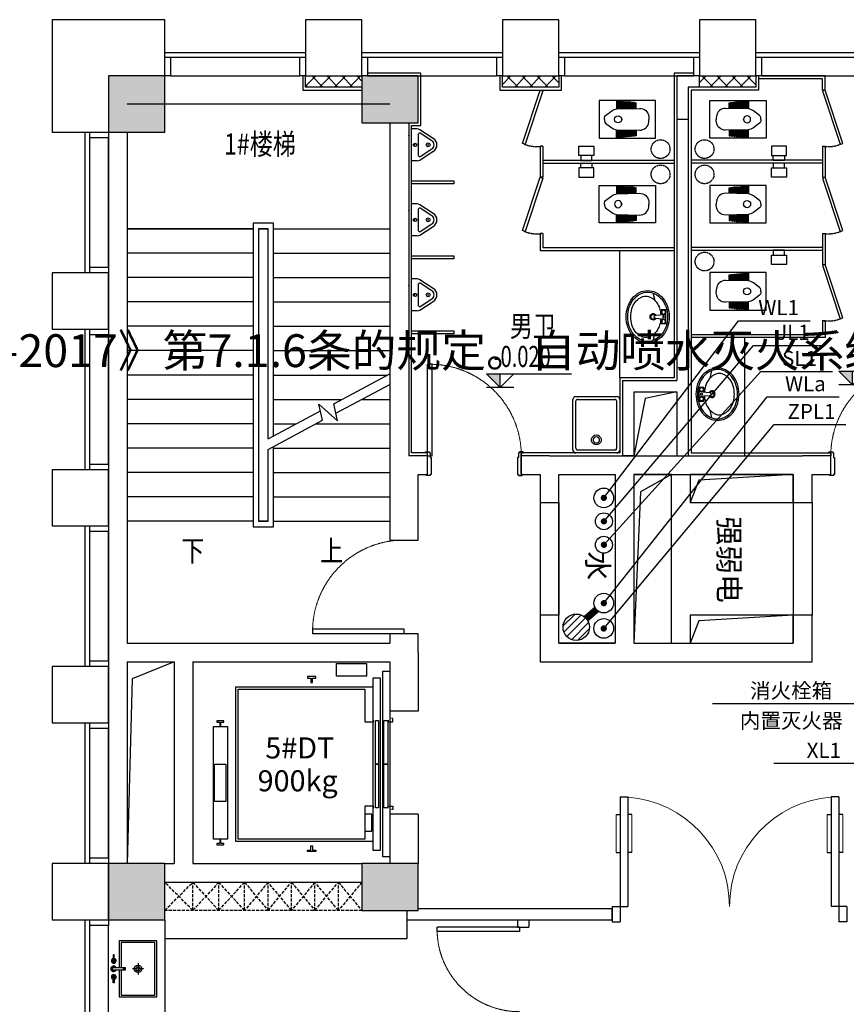
# Model space of a CAD drawing. Extents: x -142596 to 211866, y -11722 to 171632.
# Drawn here: x -34559 to -25746, y 110511 to 121012 of the extents above; entities that cross this region are included whole.
import ezdxf

# ---------------------------------------------------------------- set-up
doc = ezdxf.new("R2010")
doc.units = 0
doc.header["$LTSCALE"] = 1000
doc.header["$MEASUREMENT"] = 0
doc.linetypes.add('CENTER', pattern=[2, 1.25, -0.25, 0.25, -0.25])
doc.linetypes.add('DASH', pattern=[0.35, 0.25, -0.1])
for name, color, linetype in [('-P-009洁具', 8, 'Continuous'), ('-P-009洁具2', 8, 'Continuous'), ('0W-EQUIP-地漏', 7, 'Continuous'), ('0W-PIPE-废水', 170, 'DASH'), ('0W-VPIPE-喷淋', 6, 'Continuous'), ('0W-VPIPE-废水', 7, 'DASH'), ('0W-VPIPE-污水', 2, 'DASH'), ('0W-VPIPE-给水', 3, 'Continuous'), ('COLUMN', 9, 'Continuous'), ('DIM_给水', 3, 'Continuous'), ('f-标高', 9, 'Continuous'), ('p-door', 8, 'Continuous'), ('p-fur-中固定', 8, 'Continuous'), ('p-fur-低固定', 4, 'Continuous'), ('p-fur-固定', 3, 'Continuous'), ('p-fur-活动', 8, 'DASH'), ('p-fur-高固定', 8, 'DASH'), ('P-wall-新建', 2, 'Continuous'), ('P-完成面', 41, 'Continuous'), ('p-标注', 9, 'Continuous'), ('PUB_HATCH', 8, 'Continuous'), ('STAIR', 2, 'Continuous'), ('TK', 3, 'Continuous'), ('WALL', 9, 'Continuous'), ('WINDOW', 4, 'Continuous'), ('可见线', 8, 'Continuous'), ('型材', 152, 'Continuous'), ('幕墙玻璃', 4, 'Continuous'), ('幕墙金属', 195, 'Continuous'), ('建-幕墙-石材', 2, 'Continuous'), ('建-楼梯', 175, 'Continuous'), ('建-门窗', 4, 'Continuous'), ('强电', 210, 'Continuous'), ('文字', 3, 'Continuous')]:
    doc.layers.add(name, color=color, linetype=linetype)
doc.layers.add('TKC', color=7, linetype='Continuous', lineweight=70)
doc.styles.add('_TCH_DIM', font='simplex_.ttf', dxfattribs={"bigfont": 'GBCBIG'})
doc.styles.add('Huarun_ziti', font='GBXWXT.shx', dxfattribs={"width": 0.7, "bigfont": 'GBHZFS.shx'})
doc.styles.get("Standard").update_dxf_attribs({"font": 'gbenor.shx', "bigfont": 'gbcbig.shx'})
doc.styles.add('宋体', font='txt', dxfattribs={"width": 0.7})
pattern_1 = [(45, (-1609424.58, -402730.38), (-80.000081, 80.000081), []), (135, (-1609424.58, -402730.38), (-80.000081, -80.000081), [])]

# ---------------------------------------------------------------- blocks, each defined once
blk = doc.blocks.new('cv')
at = {"layer": '型材'}
for points in [[(1146259, 523143), (1146259, 523343), (1146319, 523343), (1146319, 523143)], [(1147699, 523143), (1147699, 523343), (1147759, 523343), (1147759, 523143)]]:
    blk.add_lwpolyline(points, close=True, dxfattribs=at)
at = {"layer": '幕墙玻璃'}
for p, q in [((1146259, 523393), (1147759, 523393)), ((1146319, 523343), (1147699, 523343)), ((1146319, 523143), (1147699, 523143))]:
    blk.add_line(p, q, dxfattribs=at)
blk = doc.blocks.new('RALL75')
at = {"layer": 'STAIR'}
blk.add_lwpolyline([(0, -37.5), (0, 37.5), (-16, 37.5), (-16, 5), (-62, 5), (-62, -5), (-16, -5), (-16, -37.5), (0, -37.5)], dxfattribs=at)
blk = doc.blocks.new('RALL89')
at = {"layer": 'STAIR'}
blk.add_lwpolyline([(0, -44.5), (0, 44.5), (-16, 44.5), (-16, 8), (-62, 8), (-62, -8), (-16, -8), (-16, -44.5), (0, -44.5)], dxfattribs=at)
blk = doc.blocks.new('QF_METDJPRJ')
at = {"layer": 'STAIR', "color": 8}
for points in [[(275, 1733), (275, 1883), (1475, 1883), (1475, 1733), (275, 1733)], [(675, 1749), (675, 1869), (1075, 1869), (1075, 1749), (675, 1749)], [(250, 180), (250, 1644), (1900, 1644), (1900, 180)], [(605, 175), (625, 175), (625, 269), (275, 269), (275, 269), (275, 1619), (1875, 1619), (1875, 269), (1875, 269), (1525, 269), (1525, 175), (1545, 175)], [(2015, 250), (2015, 570), (2150, 570), (2150, 250), (2015, 250)], [(360, 269), (360, 194), (540, 194), (540, 269), (360, 269)], [(155, 105), (155, 180), (1995, 180), (1995, 105), (155, 105)], [(610, 122), (610, 155), (1075, 155), (1075, 122), (610, 122)], [(1075, 122), (1075, 155), (1540, 155), (1540, 122), (1075, 122)], [(85, 0), (85, 75), (2065, 75), (2065, 0), (85, 0)], [(605, 20), (625, 20), (625, -30), (590, -30), (590, -18)], [(610, 24), (610, 64), (1075, 64), (1075, 24), (610, 24)], [(1075, 24), (1075, 64), (1540, 64), (1540, 24), (1075, 24)], [(1545, 20), (1525, 20), (1525, -30), (1560, -30), (1560, -18)]]:
    blk.add_lwpolyline(points, dxfattribs=at)
blk.add_blockref('RALL89', (2008, 835), dxfattribs=at)
at = {"layer": 'TKC', "color": 8, "rotation": 179.9998479615899}
blk.add_blockref('RALL75', (213, 1808), dxfattribs=at)
at = {"layer": 'TKC', "color": 8}
blk.add_blockref('RALL75', (1537, 1808), dxfattribs=at)
at = {"layer": 'TKC', "color": 8, "xscale": -1}
blk.add_blockref('RALL89', (142, 835), dxfattribs=at)
blk = doc.blocks.new('$plan$00001629')
at = {"color": 8}
for p, q in [((-75, -35), (-75, -85)), ((-75, -35), (75, -35)), ((-75, -85), (-21, -85)), ((-16, -146), (-25, -35)), ((16, -146), (25, -35)), ((21, -85), (75, -85)), ((75, -35), (75, -85)), ((-252, -170), (-172, -150)), ((172, -150), (252, -170))]:
    blk.add_line(p, q, dxfattribs=at)
for centre, radius in [((-50, -60), 20), ((1, -60), 10), ((50, -60), 20)]:
    blk.add_circle(centre, radius, dxfattribs=at)
for centre, radius, start, end in [((-46, -252), 239, 129.4007, 153.24), ((-46, -252), 222, 129.4007, 153.24), ((-18, -286), 283, 108.7907, 129.4007), ((-18, -286), 266, 108.7907, 129.4007), ((-21, -322), 229, 106.7647, 126.0274), ((0, -340), 340, 90, 108.7907), ((0, -340), 323, 90, 108.7907), ((0, -391), 301, 93.9271, 106.7647), ((0, -340), 340, 71.2093, 90), ((0, -340), 323, 71.2093, 90), ((0, -391), 301, 73.2353, 86.0729), ((21, -322), 229, 53.9726, 73.2353), ((18, -286), 266, 50.5993, 71.2093), ((18, -286), 283, 50.5993, 71.2093), ((46, -252), 222, 26.76, 50.5993), ((46, -252), 239, 26.76, 50.5993), ((-90, -230), 190, 153.24, 180), ((-90, -230), 173, 153.24, 180), ((-102, -250), 118, 150.3366, 180), ((-53, -278), 174, 126.0274, 150.3366), ((0, -170), 35, 118.7783, 61.2217), ((0, -170), 25, 129.0728, 50.9272), ((0, -146), 16.3, 180, 0), ((53, -278), 174, 29.6634, 53.9726), ((102, -250), 118, 0, 29.6634), ((90, -230), 173, 0, 26.76), ((90, -230), 190, 0, 26.76), ((-90, -230), 190, 180, 206.76), ((-90, -230), 173, 180, 206.76), ((-46, -208), 222, 206.76, 230.5993), ((-102, -250), 118, 180, 209.6634), ((-53, -222), 174, 209.6634, 233.9726), ((53, -222), 174, 306.0274, 330.3366), ((46, -208), 222, 309.4007, 333.24), ((102, -250), 118, 330.3366, 0), ((90, -230), 173, 333.24, 0), ((90, -230), 190, 333.24, 0), ((-46, -208), 239, 206.76, 230.5993), ((-18, -174), 283, 230.5993, 251.2093), ((-18, -174), 266, 230.5993, 251.2093), ((-21, -178), 229, 233.9726, 253.2353), ((0, -109), 301, 253.2353, 270), ((0, -109), 301, 270, 286.7647), ((21, -178), 229, 286.7647, 306.0274), ((18, -174), 266, 288.7907, 309.4007), ((18, -174), 283, 288.7907, 309.4007), ((46, -208), 239, 309.4007, 333.24), ((0, -120), 340, 251.2093, 270), ((0, -120), 323, 251.2093, 270), ((0, -120), 323, 270, 288.7907), ((0, -120), 340, 270, 288.7907)]:
    blk.add_arc(centre, radius, start, end, dxfattribs=at)
blk = doc.blocks.new('$plan$00002153')
at = {"layer": '-P-009洁具'}
for p, q in [((-300, -217), (-300, 217)), ((-270, 250), (270, 250)), ((-263, 212), (-268, 207)), ((-258, 216), (-263, 212)), ((-251, 217), (-258, 216)), ((-251, 217), (251, 217)), ((254, 217), (251, 217)), ((261, 214), (254, 217)), ((266, 210), (261, 214)), ((300, 217), (300, -217)), ((-268, 207), (-270, 199)), ((-270, 199), (-270, 196)), ((-270, -196), (-270, 196)), ((269, 203), (266, 210)), ((270, 196), (269, 203)), ((270, 196), (270, -196)), ((116, 19), (113, 0)), ((113, 0), (116, -19)), ((125, 35), (116, 19)), ((138, 47), (125, 35)), ((132, 12), (130, 0)), ((130, 0), (132, -12)), ((138, 23), (132, 12)), ((154, 54), (138, 47)), ((146, 31), (138, 23)), ((157, 35), (146, 31)), ((171, 54), (154, 54)), ((168, 35), (157, 35)), ((178, 31), (168, 35)), ((187, 47), (171, 54)), ((187, 23), (178, 31)), ((200, 35), (187, 47)), ((192, 12), (187, 23)), ((194, 0), (192, 12)), ((209, 19), (200, 35)), ((211, 0), (209, 19)), ((116, -19), (125, -35)), ((125, -35), (138, -47)), ((132, -12), (138, -23)), ((138, -23), (146, -31)), ((138, -47), (154, -54)), ((146, -31), (157, -35)), ((154, -54), (171, -54)), ((157, -35), (168, -35)), ((168, -35), (178, -31)), ((171, -54), (187, -47)), ((178, -31), (187, -23)), ((187, -23), (192, -12)), ((187, -47), (200, -35)), ((192, -12), (194, 0)), ((200, -35), (209, -19)), ((209, -19), (211, 0)), ((-270, -196), (-269, -203)), ((-269, -203), (-266, -210)), ((-266, -210), (-261, -214)), ((263, -212), (268, -207)), ((268, -207), (270, -199)), ((270, -199), (270, -196)), ((270, -250), (-270, -250)), ((-261, -214), (-254, -217)), ((-254, -217), (-251, -217)), ((251, -217), (-251, -217)), ((251, -217), (258, -216)), ((258, -216), (263, -212))]:
    blk.add_line(p, q, dxfattribs=at)
for centre, start, end in [((-269, 219), 92.8575, 182.8575), ((269, 219), 357.1425, 87.1425), ((-269, -219), 177.1425, 267.1425), ((269, -219), 272.8575, 2.8575)]:
    blk.add_arc(centre, 31.1, start, end, dxfattribs=at)
blk = doc.blocks.new('$DorLib2D$00000001')
for p, q in [((0.45, 0.975), (0.5, 0.975)), ((0.45, 0), (0.45, 0.975)), ((0.5, 0), (0.5, 0.975)), ((0.5, 0), (0.45, 0))]:
    blk.add_line(p, q)
at = {"color": 8, "linetype": 'DASH', "lineweight": 13}
blk.add_arc((0.475, 0), 0.975, 91.4693, 180, dxfattribs=at)
blk = doc.blocks.new('$lvtry$00000221')
at = {"color": 0}
for p, q in [((-170, 0, 0), (170, 0, 0)), ((-170, -61, 0), (-170, 0, 0)), ((-162, -88, 0), (-69, -231, 0)), ((-124, -91, 0), (-43, -216, 0)), ((-116, -76, 0), (116, -76, 0)), ((43, -216, 0), (124, -91, 0)), ((69, -231, 0), (162, -88, 0)), ((170, -61, 0), (170, 0, 0))]:
    blk.add_line(p, q, dxfattribs=at)
for centre, radius in [((0, -38, 0), 17.7), ((0, -177, 0), 20)]:
    blk.add_circle(centre, radius, dxfattribs=at)
for centre, radius, start, end in [((-120, -61, 0), 50, 180, 213.0863), ((-116, -86, 0), 10, 90, 213.0863), ((116, -86, 0), 10, 326.9137, 90), ((120, -61, 0), 50, 326.9137, 0), ((0, -191, 0), 80, 210, 330), ((0, -191, 0), 50, 210, 330)]:
    blk.add_arc(centre, radius, start, end, dxfattribs=at)
for p in [(0, 0), (100, 30, -1), (0, -30), (0, -177, 0)]:
    blk.add_point(p, dxfattribs=at)
blk = doc.blocks.new('A$C124469A7')
at = {"layer": '-P-009洁具', "linetype": 'CENTER', "ltscale": 0.001}
for p, q in [((-82, 0), (38, 0)), ((-22, 60), (-22, -60))]:
    blk.add_line(p, q, dxfattribs=at)
at = {"layer": '-P-009洁具'}
blk.add_lwpolyline([(-9, -200), (278, -200), (278, 200), (-322, 200), (-322, -200), (-37, -200)], dxfattribs=at)
at = {"layer": '-P-009洁具', "color": 8}
blk.add_lwpolyline([(-9, -180), (258, -180), (258, 180), (-302, 180), (-302, -180), (-37, -180)], dxfattribs=at)
at = {"layer": '-P-009洁具'}
for points in [[(-9, -137), (-9, -271), (-37, -271), (-37, -137)], [(-171, -266), (-102, -266), (-102, -253), (-171, -253)], [(127, -266), (58, -266), (58, -253), (127, -253)]]:
    blk.add_lwpolyline(points, close=True, dxfattribs=at)
for centre, radius in [((-22, 0), 40), ((-22, 0), 22.5), ((-22, -149), 7.98), ((-108, -259, 0), 6.17), ((65, -259, 0), 6.17)]:
    blk.add_circle(centre, radius, dxfattribs=at)
for centre, radius, start, end in [((-108, -259), 25.4, 194.0486, 165.9514), ((-108, -259), 16.6, 201.7986, 158.2014), ((-23, -261), 29.3, 118.9635, 62.0196), ((-23, -261), 23.8, 126.5929, 54.721), ((65, -259), 25.4, 14.0486, 345.9514), ((65, -259), 16.6, 21.7986, 338.2014)]:
    blk.add_arc(centre, radius, start, end, dxfattribs=at)
blk = doc.blocks.new('zhuzhi')
at = {"layer": 'COLUMN'}
for p, q in [((451175, 35486), (450675, 35486)), ((450675, 35486), (450675, 34886)), ((451175, 34886), (451175, 35486)), ((459575, 35486), (459075, 35486)), ((459075, 35486), (459075, 34886)), ((459575, 34886), (459575, 35486)), ((450675, 34886), (451175, 34886)), ((459075, 34886), (459575, 34886)), ((451275, 32786), (450675, 32786)), ((450675, 32786), (450675, 32186)), ((451275, 32186), (451275, 32786)), ((459675, 32786), (459075, 32786)), ((459075, 32786), (459075, 32186)), ((459675, 32186), (459675, 32786)), ((450675, 32186), (451275, 32186)), ((459075, 32186), (459675, 32186))]:
    blk.add_line(p, q, dxfattribs=at)
blk = doc.blocks.new('A$C4B3D1211')
blk.add_hatch(color=9).paths.add_polyline_path([(293, 293), (0, 293), (293, 0)])
at = {"color": 9}
for p, q in [((0, 293), (1819, 293)), ((0, 293), (293, 0)), ((586, 293), (293, 0)), ((293, 0), (293, 293)), ((586, 0), (0, 0))]:
    blk.add_line(p, q, dxfattribs=at)
blk = doc.blocks.new('w')
at = {"layer": '-P-009洁具', "color": 8}
blk.add_lwpolyline([(1700061, 178606), (1700461, 178606), (1700461, 179207), (1700061, 179207)], close=True, dxfattribs=at)
for points in [[(1700261, 178664), (1700246, 178664, -0.192597), (1700221, 178676), (1700171, 178741, -0.113556), (1700150, 178797), (1700144, 179038, -0.395545), (1700231, 179136, -0.009844), (1700261, 179138, -0.009844)], [(1700261, 178664), (1700276, 178664, 0.192597), (1700301, 178676), (1700350, 178741, 0.113556), (1700372, 178797), (1700377, 179038, 0.395545), (1700290, 179136, 0.009844), (1700261, 179138, 0.009844)]]:
    blk.add_lwpolyline(points, format="xyb", dxfattribs=at)
for points in [[(1700146, 178947), (1700078, 178947), (1700078, 178939), (1700147, 178939)], [(1700146, 178965), (1700080, 178965), (1700080, 178957), (1700146, 178957)], [(1700145, 178984), (1700083, 178984), (1700083, 178975), (1700146, 178975)], [(1700145, 179002), (1700085, 179002), (1700085, 178993), (1700145, 178993)], [(1700376, 178965), (1700441, 178965), (1700441, 178957), (1700375, 178957)], [(1700375, 178947), (1700444, 178947), (1700444, 178939), (1700375, 178939)], [(1700377, 179002), (1700436, 179002), (1700436, 178993), (1700376, 178993)], [(1700376, 178984), (1700439, 178984), (1700439, 178975), (1700376, 178975)], [(1700149, 178856), (1700070, 178856), (1700070, 178847), (1700149, 178847)], [(1700148, 178874), (1700072, 178874), (1700072, 178866), (1700148, 178866)], [(1700148, 178892), (1700074, 178892), (1700074, 178884), (1700148, 178884)], [(1700147, 178911), (1700075, 178911), (1700075, 178902), (1700147, 178902)], [(1700147, 178929), (1700076, 178929), (1700076, 178920), (1700147, 178920)], [(1700373, 178874), (1700450, 178874), (1700450, 178866), (1700373, 178866)], [(1700373, 178856), (1700452, 178856), (1700452, 178847), (1700373, 178847)], [(1700374, 178929), (1700445, 178929), (1700445, 178920), (1700374, 178920)], [(1700374, 178911), (1700446, 178911), (1700446, 178902), (1700374, 178902)], [(1700374, 178892), (1700447, 178892), (1700447, 178884), (1700374, 178884)], [(1700150, 178801), (1700064, 178801), (1700064, 178793), (1700151, 178793)], [(1700149, 178819), (1700066, 178819), (1700066, 178811), (1700150, 178811)], [(1700149, 178838), (1700067, 178838), (1700067, 178829), (1700149, 178829)], [(1700372, 178801), (1700458, 178801), (1700458, 178793), (1700371, 178793)], [(1700373, 178838), (1700454, 178838), (1700454, 178829), (1700372, 178829)], [(1700372, 178819), (1700456, 178819), (1700456, 178811), (1700372, 178811)]]:
    blk.add_lwpolyline(points, dxfattribs=at)
blk.add_circle((1700261, 178809, 0), 37.6, dxfattribs=at)
blk.add_point((1700261, 178848), dxfattribs=at)
blk = doc.blocks.new('efge')
at = {"color": 8}
blk.add_lwpolyline([(1699891, 178701), (1699891, 178541), (1699791, 178541), (1699791, 178701)], close=True, dxfattribs=at)
blk.add_lwpolyline([(1699891, 178561), (1699941, 178561), (1699941, 178681), (1699891, 178681)], dxfattribs=at)
blk = doc.blocks.new('$TwtSys$00000141')
for p, q in [((-94.2, 7.7), (-10.1, 91.8)), ((-94.2, 7.7), (-10.1, 91.8)), ((-87.2, -35.1), (35.1, 87.2)), ((-87.2, -35.1), (35.1, 87.2)), ((-66.5, -66.5), (66.5, 66.5)), ((-66.5, -66.5), (66.5, 66.5)), ((-32.4, -87.1), (87.6, 32.9)), ((-32.4, -87.1), (87.6, 32.9)), ((11.4, -92.3), (92.3, -11.4)), ((11.4, -92.3), (92.3, -11.4))]:
    blk.add_line(p, q)
blk.add_circle((0, 0), 94)
blk.add_circle((0, 0), 94)
blk = doc.blocks.new('[婚前检测]水井')
at = {"layer": '0W-PIPE-废水', "linetype": 'DASH', "ltscale": 1.5, "const_width": 75}
blk.add_lwpolyline([(292, -1537), (401, -1442)], dxfattribs=at)
at = {"layer": '0W-VPIPE-喷淋', "linetype": 'Continuous'}
blk.add_circle((479, -1643), 105, dxfattribs=at)
at = {"layer": '0W-VPIPE-废水', "linetype": 'Continuous'}
blk.add_circle((480, -1373), 105, dxfattribs=at)
at = {"layer": '0W-VPIPE-污水', "linetype": 'Continuous'}
blk.add_circle((480, -250), 105, dxfattribs=at)
at = {"layer": '0W-VPIPE-给水', "linetype": 'Continuous'}
for centre in [(481, -500), (481, -750)]:
    blk.add_circle(centre, 90, dxfattribs=at)
at = {"layer": 'TK', "linetype": 'ByBlock'}
blk.add_lwpolyline([(0, 0), (600, 0), (600, -1800), (0, -1800)], close=True, dxfattribs=at)
at = {"layer": '0W-EQUIP-地漏', "xscale": 1.5, "yscale": 1.5, "zscale": 1.5}
blk.add_blockref('$TwtSys$00000141', (186, -1630), dxfattribs=at)
blk = doc.blocks.new('$DorLib2D$00000011')
for p, q in [((-0.4667, 0.4709), (-0.4667, -0.0625)), ((-0.4667, 0.4709), (-0.4333, 0.4709)), ((-0.4333, 0.4709), (-0.4333, 0.0042)), ((0.4333, 0.4709), (0.4333, 0.0042)), ((0.4667, 0.4709), (0.4333, 0.4709)), ((0.4667, 0.4709), (0.4667, -0.0625)), ((-0.4833, 0.3962), (-0.4667, 0.3962)), ((-0.4167, 0.3962), (-0.4333, 0.3962)), ((0.4167, 0.3962), (0.4333, 0.3962)), ((0.4833, 0.3962), (0.4667, 0.3962)), ((-0.4833, 0.2346), (-0.4667, 0.2346)), ((-0.4167, 0.2346), (-0.4333, 0.2346)), ((0.4167, 0.2346), (0.4333, 0.2346)), ((0.4833, 0.2346), (0.4667, 0.2346)), ((-0.5, 0.0042), (-0.4333, 0.0042)), ((-0.5, 0.0042), (-0.5, -0.0625)), ((0.5, 0.0042), (0.4333, 0.0042)), ((0.5, 0.0042), (0.5, -0.0625)), ((-0.5, -0.0625), (-0.4667, -0.0625)), ((0.5, -0.0625), (0.4667, -0.0625))]:
    blk.add_line(p, q)
at = {"lineweight": 13}
for p, q in [((-0.4833, 0.3962), (-0.4833, 0.2346)), ((-0.4167, 0.3962), (-0.4167, 0.2346)), ((0.4167, 0.3962), (0.4167, 0.2346)), ((0.4833, 0.3962), (0.4833, 0.2346))]:
    blk.add_line(p, q, dxfattribs=at)
for centre, start, end in [((-0.4667, 0.0042), 0, 85.904), ((0.4667, 0.0042), 94.096, 180)]:
    blk.add_arc(centre, 0.4667, start, end, dxfattribs=at)

msp = doc.modelspace()

# ---------------------------------------------------------------- hatches: boundary and pattern name
at = {"layer": 'PUB_HATCH', "ltscale": 0.013333}
for points in [[(-33011, 119812.4), (-33011, 120412.4), (-33611, 120412.4), (-33611, 119812.4)], [(-30911, 119912.4), (-30311, 119912.4), (-30311, 120412.4), (-30911, 120412.4)], [(-33011, 111412.4), (-33011, 112012.4), (-33611, 112012.4), (-33611, 111412.4)], [(-30911, 111512.4), (-30311, 111512.4), (-30311, 112012.4), (-30911, 112012.4)]]:
    msp.add_hatch(color=256, dxfattribs=at).paths.add_polyline_path(points)
at = {"layer": '幕墙金属', "ltscale": 0.013333}
h = msp.add_hatch(dxfattribs=at)
h.set_pattern_fill('多孔材料', color=256, scale=3000, style=0)
h.set_pattern_definition(pattern_1)
h.paths.add_polyline_path([(-31511, 120292.4), (-31511, 120412.4), (-30911, 120412.4), (-30911, 120292.4), (-30911, 120292.4)])
h = msp.add_hatch(dxfattribs=at)
h.set_pattern_fill('多孔材料', color=256, scale=3000, style=0)
h.set_pattern_definition(pattern_1)
h.paths.add_polyline_path([(-29411, 120292.4), (-29411, 120412.4), (-28811, 120412.4), (-28811, 120292.4), (-28811, 120292.4)])
h = msp.add_hatch(dxfattribs=at)
h.set_pattern_fill('多孔材料', color=256, scale=3000, style=0)
h.set_pattern_definition(pattern_1)
h.paths.add_polyline_path([(-27311, 120292.4), (-27311, 120412.4), (-26711, 120412.4), (-26711, 120292.4), (-26711, 120292.4)])

# ---------------------------------------------------------------- linework, layer by layer
at = {"layer": '-P-009洁具2', "ltscale": 0.013333}
for p, q in [((-28981, 119512.4), (-27581, 119512.4)), ((-26001, 119512.4), (-27401, 119512.4)), ((-28981, 119482.4), (-27581, 119482.4)), ((-26001, 119482.4), (-27401, 119482.4)), ((-26001, 118582.4), (-27401, 118582.4)), ((-26001, 118552.4), (-27401, 118552.4))]:
    msp.add_line(p, q, dxfattribs=at)
for p, q in [((-29250.9, 111412.4), (-29250.9, 111332.4)), ((-29250.9, 111332.4), (-29130.9, 111332.4)), ((-29130.9, 111412.4), (-29130.9, 111332.4))]:
    msp.add_line(p, q)
at = {"linetype": 'ByBlock', "ltscale": 0.013333}
msp.add_lwpolyline([(-30411, 119912.4), (-30311, 119912.4)], dxfattribs=at)
at = {"layer": 'DIM_给水'}
for p, q in [((-28331, 115912.1), (-26895.2, 117801.1)), ((-26895.2, 117801.1), (-26129.9, 117801.1)), ((-28330, 115661.9), (-26735.3, 117537.8)), ((-26735.3, 117537.8), (-25970, 117537.8)), ((-28330, 115411.9), (-26656.9, 117258.9)), ((-26656.9, 117258.9), (-25891.6, 117258.9)), ((-28331, 114789.1), (-26587.9, 116989.2)), ((-26587.9, 116989.2), (-25822.5, 116989.2)), ((-28331.5, 114519.1), (-26515.7, 116693.3)), ((-26515.7, 116693.3), (-25750.4, 116693.3)), ((-25507.4, 113715.9), (-27172.5, 113715.9)), ((-25507.4, 113079.3), (-26517.2, 113079.3))]:
    msp.add_line(p, q, dxfattribs=at)
at = {"layer": 'DIM_给水', "const_width": 33.3}
for points in [[(-28341.1, 115898.9, 1), (-28321, 115925.4, 1)], [(-28340.8, 115649.2, 1), (-28319.2, 115674.6, 1)], [(-28341.2, 115399.5, 1), (-28318.9, 115424.3, 1)], [(-28341.4, 114776.1, 1), (-28320.7, 114802.2, 1)], [(-28342.2, 114506.3, 1), (-28320.9, 114531.9, 1)]]:
    msp.add_lwpolyline(points, format="xyb", close=True, dxfattribs=at)
at = {"layer": 'f-标高', "linetype": 'ByBlock', "ltscale": 0.013333}
msp.add_line((-27551, 119950.1), (-27431, 119950.1), dxfattribs=at)
at = {"layer": 'p-door', "linetype": 'ByBlock', "ltscale": 0.013333}
for points in [[(-29011, 120262.4), (-28982.5, 120253), (-29170.1, 119683.1), (-29198.6, 119692.4)], [(-25971, 120262.4), (-25999.5, 120253), (-25812, 119683.1), (-25783.5, 119692.4)], [(-29011, 119332.4), (-28982.5, 119323), (-29170.1, 118753.1), (-29198.6, 118762.4)], [(-25971, 119332.4), (-25999.5, 119323), (-25812, 118753.1), (-25783.5, 118762.4)], [(-25971, 118402.4), (-25999.5, 118393), (-25812, 117823.1), (-25783.5, 117832.4)]]:
    msp.add_lwpolyline(points, close=True, dxfattribs=at)
at = {"layer": 'p-door', "color": 8, "linetype": 'DASH', "ltscale": 0.013333}
for centre, start, end in [((-29045.8, 120004.8), 246.38738, 278.26037), ((-25936.3, 120004.8), 261.73963, 293.61262), ((-29045.8, 119074.8), 246.38738, 278.26037), ((-25936.3, 119074.8), 261.73963, 293.61262), ((-25936.3, 118144.8), 261.73963, 293.61262)]:
    msp.add_arc(centre, 346, start, end, dxfattribs=at)
at = {"layer": 'p-fur-中固定', "ltscale": 0.013333}
for points in [[(-30381, 119262.4), (-30381, 119292.4), (-29931, 119292.4), (-29931, 119262.4)], [(-30381, 118462.4), (-30381, 118492.4), (-29931, 118492.4), (-29931, 118462.4)], [(-30381, 117662.4), (-30381, 117692.4), (-29931, 117692.4), (-29931, 117662.4)]]:
    msp.add_lwpolyline(points, close=True, dxfattribs=at)
at = {"layer": 'p-fur-低固定', "color": 4, "ltscale": 0.013333}
for p, q in [((-28161, 117192.4), (-28161, 118552.4)), ((-26831, 117622.4), (-26831, 116362.4))]:
    msp.add_line(p, q, dxfattribs=at)
at = {"layer": 'p-fur-低固定', "ltscale": 0.133333}
for p, q in [((-30431, 111512.4), (-30431, 111212.4)), ((-33011, 111412.4), (-33011, 108412.4)), ((-33011, 111212.4), (-30431, 111212.4))]:
    msp.add_line(p, q, dxfattribs=at)
at = {"layer": 'p-fur-固定', "linetype": 'ByBlock', "ltscale": 0.013333}
for p, q in [((-25971, 120412.4), (-26681, 120412.4)), ((-26001, 120382.4), (-26681, 120382.4)), ((-26001, 120262.4), (-26001, 120382.4)), ((-25971, 120262.4), (-25971, 120412.4)), ((-25971, 120262.4), (-26001, 120262.4)), ((-29011, 119662.4), (-29011, 119332.4)), ((-28981, 119662.4), (-29011, 119662.4)), ((-28981, 119662.4), (-28981, 119332.4)), ((-26001, 119662.4), (-26001, 119332.4)), ((-26001, 119662.4), (-25971, 119662.4)), ((-25971, 119662.4), (-25971, 119332.4)), ((-28981, 119332.4), (-29011, 119332.4)), ((-26001, 119332.4), (-25971, 119332.4)), ((-29011, 118732.4), (-29011, 118552.4)), ((-28981, 118732.4), (-29011, 118732.4)), ((-28981, 118732.4), (-28981, 118582.4)), ((-26001, 118732.4), (-26001, 118402.4)), ((-26001, 118732.4), (-25971, 118732.4)), ((-25971, 118732.4), (-25971, 118402.4)), ((-28981, 118582.4), (-27581, 118582.4)), ((-29011, 118552.4), (-27581, 118552.4)), ((-26001, 118402.4), (-25971, 118402.4)), ((-26001, 117802.4), (-26001, 117652.4)), ((-26001, 117802.4), (-25971, 117802.4)), ((-25971, 117802.4), (-25971, 117622.4)), ((-26001, 117652.4), (-27401, 117652.4)), ((-25971, 117622.4), (-27401, 117622.4))]:
    msp.add_line(p, q, dxfattribs=at)
at = {"layer": 'p-fur-活动', "color": 9, "ltscale": 0.013333}
for centre in [(-27725.6, 119632.2), (-27256.5, 119632.2), (-27725.6, 119362.6), (-27256.5, 119362.6), (-27256.5, 118432.6)]:
    msp.add_circle(centre, 100, dxfattribs=at)
at = {"layer": 'p-fur-高固定', "ltscale": 0.133333}
for p, q in [((-32712.6, 111512.4), (-33011, 111812.4)), ((-33011, 111512.4), (-32712.6, 111812.4)), ((-33011, 111512.4), (-33011, 111812.4)), ((-32712.6, 111512.4), (-32712.6, 111812.4)), ((-32436.1, 111812.4), (-32712.6, 111512.4)), ((-32712.6, 111812.4), (-32436.1, 111512.4)), ((-32436.1, 111512.4), (-32436.1, 111812.4)), ((-32161, 111512.4), (-32436.1, 111812.4)), ((-32436.1, 111512.4), (-32161, 111812.4)), ((-32161, 111512.4), (-32161, 111812.4)), ((-31911, 111812.4), (-32161, 111512.4)), ((-32161, 111812.4), (-31911, 111512.4)), ((-31661, 111512.4), (-31911, 111812.4)), ((-31911, 111512.4), (-31661, 111812.4)), ((-31911, 111512.4), (-31911, 111812.4)), ((-31661, 111512.4), (-31661, 111812.4)), ((-31411, 111812.4), (-31661, 111512.4)), ((-31661, 111812.4), (-31411, 111512.4)), ((-31411, 111512.4), (-31411, 111812.4)), ((-31161, 111512.4), (-31411, 111812.4)), ((-31411, 111512.4), (-31161, 111812.4)), ((-31161, 111512.4), (-31161, 111812.4)), ((-30911, 111812.4), (-31161, 111512.4)), ((-31161, 111812.4), (-30911, 111512.4)), ((-31911, 111512.4), (-33011, 111512.4)), ((-30911, 111512.4), (-31911, 111512.4))]:
    msp.add_line(p, q, dxfattribs=at)
at = {"layer": 'P-wall-新建', "linetype": 'ByBlock'}
for p, q in [((-27551, 120412.4), (-27551, 117162.4)), ((-27431, 120292.4), (-27431, 117102.4)), ((-30311, 111532.4), (-28241, 111532.4)), ((-28241, 111412.4), (-28241, 111532.4)), ((-30431, 111412.4), (-28241, 111412.4))]:
    msp.add_line(p, q, dxfattribs=at)
at = {"layer": 'P-完成面', "linetype": 'ByBlock', "ltscale": 0.013333}
msp.add_line((-27551, 116362.4), (-27431, 116362.4), dxfattribs=at)
for points in [[(-31541, 120412.4), (-31541, 120262.4), (-30911, 120262.4), (-30911, 120262.4)], [(-30211, 116392.4), (-30381, 116392.4), (-30381, 119882.4), (-30281, 119882.4), (-30281, 120442.4), (-30851, 120442.4)], [(-29441, 120412.4), (-29441, 120262.4), (-28781, 120262.4), (-28781, 120412.4)], [(-27371, 120442.4), (-27581, 120442.4), (-27581, 117192.4), (-28161, 117192.4), (-28161, 116392.4), (-29211, 116392.4), (-29211, 116362.4)], [(-26681, 120412.4), (-26681, 120262.4), (-27401, 120262.4), (-27401, 116392.4), (-25911, 116392.4), (-25911, 116362.4)], [(-30231, 116402.4), (-30191, 116402.4), (-30191, 116392.4), (-30181, 116392.4), (-30181, 116342.4), (-30171, 116342.4), (-30171, 116162.4), (-30181, 116162.4), (-30181, 116152.4), (-30221, 116152.4), (-30221, 116162.4), (-30211, 116162.4), (-30211, 116392.4), (-30231, 116392.4), (-30231, 116402.4)], [(-29191, 116402.4), (-29231, 116402.4), (-29231, 116392.4), (-29241, 116392.4), (-29241, 116342.4), (-29251, 116342.4), (-29251, 116162.4), (-29241, 116162.4), (-29241, 116152.4), (-29201, 116152.4), (-29201, 116162.4), (-29211, 116162.4), (-29211, 116392.4), (-29191, 116392.4), (-29191, 116402.4)], [(-25931, 116402.4), (-25891, 116402.4), (-25891, 116392.4), (-25881, 116392.4), (-25881, 116342.4), (-25871, 116342.4), (-25871, 116162.4), (-25881, 116162.4), (-25881, 116152.4), (-25921, 116152.4), (-25921, 116162.4), (-25911, 116162.4), (-25911, 116392.4), (-25931, 116392.4), (-25931, 116402.4)]]:
    msp.add_lwpolyline(points, dxfattribs=at)
at = {"layer": 'STAIR', "ltscale": 0.013333}
for p, q in [((-32071, 118782.4), (-33411, 118782.4)), ((-33411, 118782.4), (-32071, 118782.4)), ((-31851, 118842.4), (-32071, 118842.4)), ((-32071, 118842.4), (-32071, 115602.4)), ((-32011, 118782.4), (-32011, 115662.4)), ((-31911, 118782.4), (-32011, 118782.4)), ((-32011, 118782.4), (-32011, 115662.4)), ((-32011, 118782.4), (-31911, 118782.4)), ((-31911, 116542.6), (-31911, 118782.4)), ((-31911, 116542.6), (-31911, 118782.4)), ((-31851, 116574.6), (-31851, 118842.4)), ((-31851, 118782.4), (-30611, 118782.4)), ((-31851, 118782.4), (-30611, 118782.4)), ((-32071, 118522.4), (-33411, 118522.4)), ((-31851, 118522.4), (-30611, 118522.4)), ((-32071, 118262.4), (-33411, 118262.4)), ((-31851, 118262.4), (-30611, 118262.4)), ((-32071, 118002.4), (-33411, 118002.4)), ((-31851, 118002.4), (-30611, 118002.4)), ((-32071, 117742.4), (-33411, 117742.4)), ((-31851, 117742.4), (-30611, 117742.4)), ((-32071, 117482.4), (-33411, 117482.4)), ((-31851, 117482.4), (-30611, 117482.4)), ((-32071, 117222.4), (-33411, 117222.4)), ((-31851, 117222.4), (-30635.6, 117222.4)), ((-31211.1, 116915.7), (-30611, 117235.4)), ((-31187.7, 116814.8), (-30611, 117122.1)), ((-32071, 116962.4), (-33411, 116962.4)), ((-31851, 116962.4), (-31123.4, 116962.4)), ((-31328.6, 116739.7), (-31368.9, 116913.5)), ((-31368.9, 116913.5), (-31168.9, 116733.7)), ((-31168.9, 116733.7), (-31211.1, 116915.7)), ((-30910.8, 116962.4), (-30611, 116962.4)), ((-31911, 116542.6), (-31352, 116840.5)), ((-32071, 116702.4), (-33411, 116702.4)), ((-31911, 116429.3), (-31328.6, 116739.7)), ((-31851, 116702.4), (-31611.3, 116702.4)), ((-31398.7, 116702.4), (-30611, 116702.4)), ((-32071, 116442.4), (-33411, 116442.4)), ((-31911, 115662.4), (-31911, 116429.3)), ((-31911, 115662.4), (-31911, 116429.3)), ((-31851, 115602.4), (-31851, 116461.3)), ((-31851, 116442.4), (-30611, 116442.4)), ((-32071, 116182.4), (-33411, 116182.4)), ((-31851, 116182.4), (-30611, 116182.4)), ((-32071, 115922.4), (-33411, 115922.4)), ((-31851, 115922.4), (-30611, 115922.4)), ((-32071, 115662.4), (-33411, 115662.4)), ((-32011, 115662.4), (-31911, 115662.4)), ((-31911, 115662.4), (-32011, 115662.4)), ((-31851, 115662.4), (-30611, 115662.4)), ((-32071, 115602.4), (-31851, 115602.4))]:
    msp.add_line(p, q, dxfattribs=at)
for points in [[(-32706, 115522.4, 0, 0, 0), (-32706, 119422.4, 0, 0, 0), (-31231, 119422.4, 0, 0, 0), (-31231, 117402.4, 120, 0, 0), (-31231, 116952.4, 0, 0, 0)], [(-31231, 115522.4, 0, 0, 0), (-31231, 116242.4, 120, 0, 0), (-31231, 116692.4, 0, 0, 0)]]:
    msp.add_lwpolyline(points, format="xyseb", dxfattribs=at)
at = {"layer": 'WALL', "ltscale": 0.013333}
for p, q in [((-27311, 120412.4), (-27551, 120412.4)), ((-27311, 120292.4), (-27431, 120292.4)), ((-30611, 119912.4), (-30611, 115462.4)), ((-30411, 119912.4), (-30411, 116362.4)), ((-33611, 119812.4), (-33611, 114262.4)), ((-33411, 119812.4), (-33411, 114362.4)), ((-28131, 117162.4), (-27551, 117162.4)), ((-28131, 117162.4), (-28131, 116362.4)), ((-27431, 117102.4), (-27431, 116362.4)), ((-28011, 117042.4), (-27551, 117042.4)), ((-28011, 117042.4), (-28011, 116362.4)), ((-27551, 117042.4), (-27551, 116362.4)), ((-30211, 116362.4), (-30411, 116362.4)), ((-30211, 116162.4), (-30211, 116362.4)), ((-28911, 116362.4), (-29211, 116362.4)), ((-29211, 116362.4), (-29211, 116162.4)), ((-28911, 116362.4), (-28111, 116362.4)), ((-28011, 116362.4), (-28131, 116362.4)), ((-28111, 116362.4), (-27551, 116362.4)), ((-27431, 116362.4), (-26211, 116362.4)), ((-25911, 116362.4), (-26211, 116362.4)), ((-25911, 116162.4), (-25911, 116362.4)), ((-30311, 116162.4), (-30211, 116162.4)), ((-30311, 115462.4), (-30311, 116162.4)), ((-29211, 116162.4), (-29011, 116162.4)), ((-29011, 116162.4), (-29011, 115862.4)), ((-28811, 115862.4), (-28811, 116162.4)), ((-28811, 116162.4), (-28211, 116162.4)), ((-28211, 116162.4), (-28211, 114362.4)), ((-28011, 116162.4), (-28011, 114362.4)), ((-28011, 116162.4), (-27491, 116162.4)), ((-27491, 116162.4), (-26311, 116162.4)), ((-26311, 116162.4), (-26311, 115862.4)), ((-26111, 115862.4), (-26111, 116162.4)), ((-26111, 116162.4), (-25911, 116162.4)), ((-29011, 115862.4), (-28811, 115862.4)), ((-26311, 115862.4), (-26111, 115862.4)), ((-30611, 115462.4), (-30311, 115462.4)), ((-28811, 114662.4), (-29011, 114662.4)), ((-29011, 114662.4), (-29011, 114162.4)), ((-28811, 114362.4), (-28811, 114662.4)), ((-26111, 114662.4), (-26311, 114662.4)), ((-26311, 114662.4), (-26311, 114362.4)), ((-26111, 114162.4), (-26111, 114662.4)), ((-33411, 114362.4), (-30611, 114362.4)), ((-30311, 114462.4), (-30611, 114462.4)), ((-30611, 114462.4), (-30611, 114362.4)), ((-30311, 114262.4), (-30311, 114462.4)), ((-28811, 114362.4), (-28211, 114362.4)), ((-28011, 114362.4), (-26311, 114362.4)), ((-33611, 114262.4), (-33611, 112012.4)), ((-30311, 114262.4), (-30311, 113637.4)), ((-33411, 114162.4), (-32911, 114162.4)), ((-33411, 114162.4), (-33411, 112012.4)), ((-32911, 114162.4), (-32911, 112012.4)), ((-32711, 114162.4), (-32711, 112012.4)), ((-32711, 114162.4), (-30611, 114162.4)), ((-30611, 114162.4), (-30611, 113637.4)), ((-29011, 114162.4), (-26111, 114162.4)), ((-30311, 113637.4), (-30611, 113637.4)), ((-30611, 112537.4), (-30611, 112012.4)), ((-30311, 112537.4), (-30611, 112537.4)), ((-30311, 112537.4), (-30311, 112012.4)), ((-33011, 112012.4), (-32911, 112012.4)), ((-32711, 112012.4), (-30911, 112012.4)), ((-33011, 111812.4), (-32811, 111812.4)), ((-32811, 111812.4), (-30911, 111812.4))]:
    msp.add_line(p, q, dxfattribs=at)
at = {"layer": 'WALL', "ltscale": 0.133333}
msp.add_line((-30431, 111512.4), (-30431, 111412.4), dxfattribs=at)
at = {"layer": '可见线', "ltscale": 0.013333}
for points in [[(-27551, 117042.4), (-27888.5, 116971.2), (-28011, 116362.4)], [(-27611, 116162.4), (-27938.1, 115977.5), (-28011, 114362.4)], [(-26311, 116162.4), (-27316.4, 116099.7), (-27411, 115862.4)], [(-26311, 114662.4), (-27316.4, 114599.7), (-27411, 114362.4)], [(-32911, 114162.4), (-33358.8, 113983.1), (-33411, 112012.4)]]:
    msp.add_lwpolyline(points, dxfattribs=at)
at = {"layer": '幕墙金属', "ltscale": 0.013333}
for points in [[(-31511, 120292.4), (-31511, 120292.4), (-31511, 120292.4), (-31511, 120292.4), (-31511, 120292.4), (-31511, 120412.4), (-30911, 120412.4), (-30911, 120292.4), (-30911, 120292.4), (-30911, 120292.4), (-30911, 120292.4), (-31511, 120292.4)], [(-29411, 120292.4), (-29411, 120292.4), (-29411, 120292.4), (-29411, 120292.4), (-29411, 120292.4), (-29411, 120412.4), (-28811, 120412.4), (-28811, 120292.4), (-28811, 120292.4), (-28811, 120292.4), (-28811, 120292.4), (-29411, 120292.4)], [(-27311, 120292.4), (-27311, 120292.4), (-27311, 120292.4), (-27311, 120292.4), (-27311, 120292.4), (-27311, 120412.4), (-26711, 120412.4), (-26711, 120292.4), (-26711, 120292.4), (-26711, 120292.4), (-26711, 120292.4), (-27311, 120292.4)]]:
    msp.add_lwpolyline(points, dxfattribs=at)
at = {"layer": '建-幕墙-石材', "ltscale": 0.013333}
msp.add_lwpolyline([(-33011, 120412.4), (-33011, 121012.4), (-34211, 121012.4), (-34211, 119812.4), (-33611, 119812.4)], dxfattribs=at)
for points in [[(-30911, 120412.4), (-30911, 121012.4), (-31511, 121012.4), (-31511, 120412.4)], [(-28811, 120412.4), (-28811, 121012.4), (-29411, 121012.4), (-29411, 120412.4)], [(-26711, 120412.4), (-26711, 121012.4), (-27311, 121012.4), (-27311, 120412.4)], [(-33611, 118312.4), (-34211, 118312.4), (-34211, 117712.4), (-33611, 117712.4)], [(-33611, 116212.4), (-34211, 116212.4), (-34211, 115612.4), (-33611, 115612.4)], [(-33611, 114112.4), (-34211, 114112.4), (-34211, 113512.4), (-33611, 113512.4)], [(-33611, 112012.4), (-34211, 112012.4), (-34211, 111412.4), (-33611, 111412.4)]]:
    msp.add_lwpolyline(points, close=True, dxfattribs=at)
at = {"layer": '建-楼梯', "color": 4, "ltscale": 0.013333}
msp.add_line((-30611, 120112.4), (-33411, 120112.4), dxfattribs=at)
at = {"layer": '建-门窗', "ltscale": 0.013333}
for p, q in [((-29011, 115862.4), (-29011, 114662.4)), ((-28811, 115862.4), (-28811, 114662.4)), ((-26311, 115862.4), (-26311, 114662.4)), ((-26111, 115862.4), (-26111, 114662.4)), ((-26111, 115862.4), (-26111, 114662.4))]:
    msp.add_line(p, q, dxfattribs=at)
at = {"layer": '强电', "ltscale": 0.013333}
for points in [[(-28011, 116162.4), (-28011, 114362.4), (-27611, 114362.4), (-27611, 116162.4), (-28011, 116162.4)], [(-27411, 116162.4), (-27411, 115862.4), (-26311, 115862.4), (-26311, 116162.4), (-27411, 116162.4)], [(-27411, 114662.4), (-27411, 114362.4), (-26311, 114362.4), (-26311, 114662.4), (-27411, 114662.4)]]:
    msp.add_lwpolyline(points, dxfattribs=at)

# ---------------------------------------------------------------- block references
at = {"ltscale": 0.013333, "rotation": 90}
msp.add_blockref('QF_METDJPRJ', (-30611, 111997.4), dxfattribs=at)
at = {"layer": 'COLUMN', "ltscale": 0.013333, "rotation": 270}
msp.add_blockref('zhuzhi', (-65796.6, 571087.5), dxfattribs=at)
at = {"layer": 'f-标高', "color": 251, "ltscale": 0.002667, "xscale": 0.4977876102657319, "yscale": 0.4977876102657319, "zscale": 0.4977876102657319}
for p in [(-29582.3, 117090.1), (-25825.8, 117116.3)]:
    msp.add_blockref('A$C4B3D1211', p, dxfattribs=at)
at = {"layer": 'p-door', "ltscale": 0.013333, "yscale": 999.9999995543476}
for p, xscale, zscale in [((-29711, 116362.4), -999.9999995543476, 999.9999995544154), ((-25411, 116362.4), 999.9999995543476, 999.9999995543476)]:
    msp.add_blockref('$DorLib2D$00000001', p, dxfattribs=dict(at, xscale=xscale, zscale=zscale))
at = {"layer": 'p-door', "ltscale": 0.013333, "xscale": 999.9999995543476, "yscale": -999.9999995543476, "zscale": 999.9999995543476, "rotation": 270}
msp.add_blockref('$DorLib2D$00000001', (-30461, 114962.4), dxfattribs=at)
at = {"layer": 'p-fur-中固定', "color": 4, "ltscale": 0.013333, "rotation": 90}
for p in [(-30381, 119677.4, 0), (-30381, 118877.4, 0), (-30381, 118077.4, 0)]:
    msp.add_blockref('$lvtry$00000221', p, dxfattribs=at)
at = {"layer": 'p-fur-低固定', "ltscale": 0.013333}
for name, p, rotation in [('w', (-206987.8, 1820210.6), 270), ('w', (152005.7, -1581215.9), 90), ('w', (152005.7, -1582145.9), 90), ('$plan$00001629', (-27348.8, 117018.3), 90), ('$plan$00002153', (-28411, 116692.4), 270), ('A$C124469A7', (-33296.6, 110866.9), 270)]:
    msp.add_blockref(name, p, dxfattribs=dict(at, rotation=rotation))
at = {"layer": 'p-fur-低固定', "ltscale": 0.013333, "xscale": -1}
for name, p, rotation in [('w', (152005.7, 1820210.6), 90), ('w', (-206987.8, -1581215.9), 270), ('$plan$00001629', (-27633.3, 117843.4), 270)]:
    msp.add_blockref(name, p, dxfattribs=dict(at, rotation=rotation))
at = {"layer": 'p-fur-活动', "color": 9, "ltscale": 0.013333}
for p, rotation in [((-207138.3, 1819453.2), 270), ((152156.2, -1580458.5), 90), ((152156.2, -1581388.5), 90)]:
    msp.add_blockref('efge', p, dxfattribs=dict(at, rotation=rotation))
at = {"layer": 'p-fur-活动', "color": 9, "ltscale": 0.013333, "xscale": -1}
for p, rotation in [((152156.2, 1819453.2), 90), ((-207138.3, -1580458.5), 270)]:
    msp.add_blockref('efge', p, dxfattribs=dict(at, rotation=rotation))
at = {"layer": 'TK', "linetype": 'ByBlock'}
msp.add_blockref('[婚前检测]水井', (-28811, 116162.4), dxfattribs=at)
at = {"layer": 'WINDOW', "xscale": 2500, "yscale": 2500, "zscale": 2500}
msp.add_blockref('$DorLib2D$00000011', (-26991, 111545.2), dxfattribs=at)
at = {"layer": 'WINDOW', "xscale": -900, "yscale": -900, "zscale": -900, "rotation": 270}
msp.add_blockref('$DorLib2D$00000001', (-29230.9, 110882.4), dxfattribs=at)
at = {"layer": '幕墙玻璃', "linetype": 'ByBlock', "ltscale": 0.013333}
for p in [(-1179269.8, -402730.4), (-1177169.8, -402730.4), (-1175069.8, -402730.4), (-1172969.8, -402730.4)]:
    msp.add_blockref('cv', p, dxfattribs=at)
at = {"layer": '幕墙玻璃', "linetype": 'ByBlock', "ltscale": 0.013333, "rotation": 90}
for p in [(489531.7, -1027946.4), (489531.7, -1030046.4), (489531.7, -1032146.4), (489531.7, -1034246.4), (489531.7, -1036346.4)]:
    msp.add_blockref('cv', p, dxfattribs=at)

# ---------------------------------------------------------------- texts
at = {"ltscale": 0.013333, "style": 'Huarun_ziti'}
for s, p in [('5#DT', (-31940.1, 113133)), ('900kg', (-32021.8, 112782.2))]:
    msp.add_text(s, height=225, dxfattribs=at).set_placement(p)
at = {"insert": (-92695.5, 120153.8), "char_height": 350, "attachment_point": 1, "line_spacing_factor": 0.822857}
msp.add_mtext_dynamic_manual_height_columns('\\A1;{\\C2;（二）. 自动喷水灭火系统： \\P  1.本工程设置自动喷水灭火系统，设置为中危险级Ⅱ级，喷水强度为8L/（min·m\\H0.5x;\\S2^ ;\\H2x;），作用面积为160m\\H0.5x;\\S2^ ;\\H2x;，用水量30L/s，持续时间为1h。\\P  2.本工程自动喷水系统水源由消防水池及消防泵房供给，泵房内设置喷淋泵。本工程喷淋系统由最高楼屋顶水箱间的消防水箱稳压。本工程报警阀组设于地下水泵房，报警阀组配装压力开关、延时器及水力警铃，单个报警阀组控制喷头数不超过800个。\\P}  3.喷头选用：本工程喷头采用K=80喷头，额定动作温度为68°C。由甲方根据装修要求自定；无吊顶场所均采用直立型喷头，吊顶场所均采用下喷式喷头。\\P  4.施工中喷头的布置可结合室内装饰适当调整，但应符合《自动喷水灭火系统设计规范GB50084-2017》第7.1.2条的规定。本工程喷头在梁间布置，喷头溅水盘与顶板距离为450mm，如施工时调整喷头位置，喷头溅水盘与顶板距离应符合《自动喷水灭火系统设计规范GB50084-2017》第7.1.6条的规定。自动喷水灭火系统应有备用喷头，其数量不应少于总数的1％，且每种型号均不得少于10只。\\P  5.在每层自动喷水灭火系统干管上设置信号阀和水流指示器，在管网末端设系统检验装置。信号阀应安装在水流指器前的管道上，与水流指示器之间的距离不应小于300mm。\\P  6.当梁、通风管道、线槽、桥架等宽度大于1.2m时，应在其腹面下增设喷头。 \\P  7.湿式系统控制：火灾时喷头喷水，该区水流指示器动作，向火灾控制中心发出信号，同时，在水力压差作用下，打开系统的报警阀，敲响水力警铃，并且在压力开关作用的同时，自动启动喷水灭火泵，向系统供水并将信号送往控制中心。\\P{\\C2;  8.管材：自动喷水灭火系统管材均采用内外壁热浸镀锌钢管，管径DN≤80mm时，采用丝扣连接，管径DN＞80mm时，采用卡箍连接。}', width=13986.251, gutter_width=1750, heights=[11886.8], dxfattribs=at)
at = {"layer": 'DIM_给水', "color": 7, "style": '_TCH_DIM'}
for s, p in [('WL1', (-26683.6, 117861.1)), ('JL1', (-26493.5, 117597.8)), ('SL1', (-26430.2, 117318.9)), ('WLa', (-26399, 117049.2)), ('ZPL1', (-26372.6, 116753.3)), ('消火栓箱', (-26772, 113775.9)), ('内置灭火器', (-26880, 113455.9)), ('XL1', (-26168.1, 113139.3))]:
    msp.add_text(s, height=160.55, dxfattribs=at).set_placement(p)
at = {"layer": 'f-标高', "color": 9, "ltscale": 0.013333, "style": '宋体', "width": 0.7}
msp.add_text('-0.020', height=224, dxfattribs=at).set_placement((-29505.5, 117308.5, 0))
at = {"layer": 'p-标注', "color": 9, "ltscale": 0.013333, "style": '_TCH_DIM', "width": 0.8}
msp.add_text('1#楼梯', height=225, dxfattribs=at).set_placement((-32379.3, 119573.6))
at = {"layer": 'p-标注', "ltscale": 0.013333, "style": '_TCH_DIM', "width": 0.8}
msp.add_text('男卫', height=225, dxfattribs=at).set_placement((-29332.5, 117631.6))
at = {"layer": 'STAIR', "color": 9, "ltscale": 0.013333, "style": '_TCH_DIM', "width": 0.8}
for s, p in [('下', (-32835.7, 115235.1)), ('上', (-31354, 115235.1))]:
    msp.add_text(s, height=225, dxfattribs=at).set_placement(p)
at = {"layer": '文字', "ltscale": 0.013333, "style": 'Huarun_ziti'}
for s, p in [('强弱电', (-27106.7, 115713.7)), ('水', (-28506.5, 115342.5))]:
    msp.add_text(s, height=225, rotation=270, dxfattribs=at).set_placement(p)

doc.saveas('drawing.dxf')
